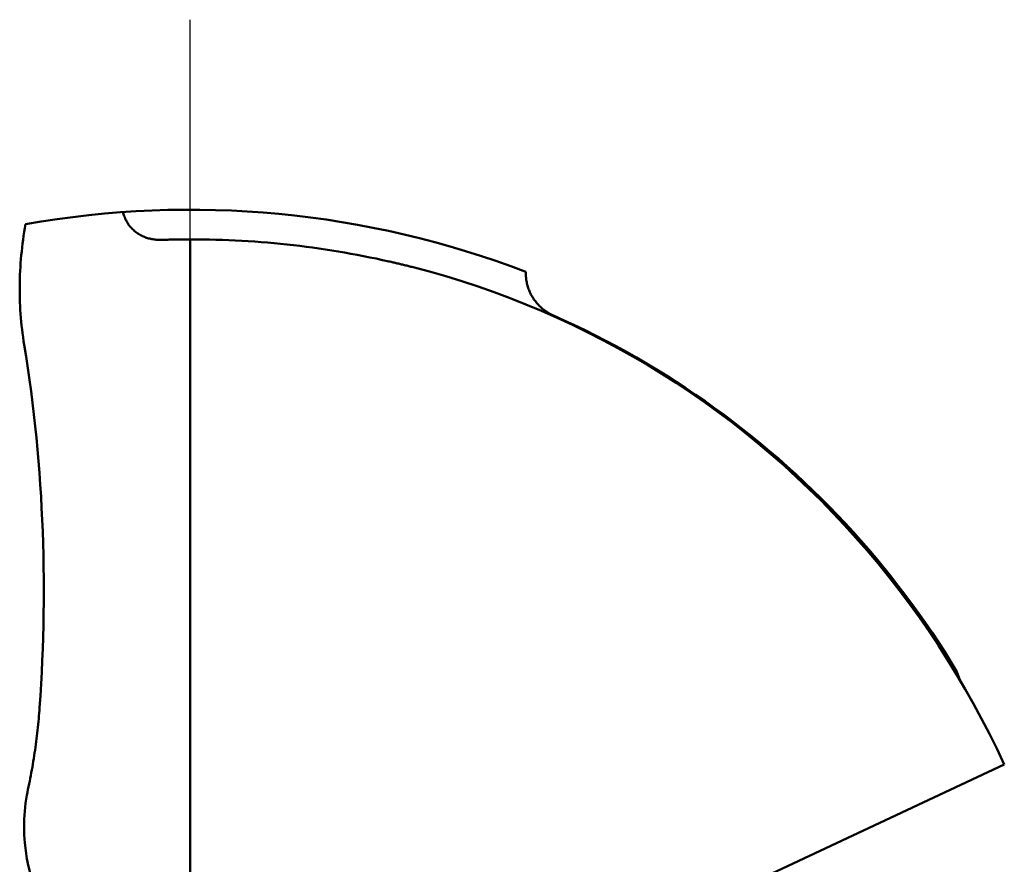
# Model space of a CAD drawing. Units: millimetres. Extents: x -79 to 28, y -56 to 29.
# Drawn here: x -70 to -62, y 2 to 9 of the extents above; entities that cross this region are included whole.
import ezdxf

# ---------------------------------------------------------------- set-up
doc = ezdxf.new("R2010")
doc.units = ezdxf.units.MM
doc.linetypes.add('CENTER2', pattern=[28.575, 19.05, -3.175, 3.175, -3.175])
doc.layers.add('SKVIEW1', color=4, linetype='Continuous', lineweight=50)
doc.layers.add('SKVIEW4', color=2, linetype='CENTER2', lineweight=25)

msp = doc.modelspace()

# ---------------------------------------------------------------- linework, layer by layer
at = {"layer": 'SKVIEW1'}
for p, q in [((-68.71121, -7.6498), (-68.71117, 7.6498)), ((-62.22858, 3.94011), (-62.2515, 4.00948)), ((-62.22937, 3.93983), (-62.2515, 4.00948)), ((-65.1893, 1.66493), (-61.85299, 3.22883))]:
    msp.add_line(p, q, dxfattribs=at)
for points in [[(-68.95004, 7.64607, 0), (-68.95928, 7.64589, 0), (-68.96853, 7.64592, 0), (-68.97778, 7.64617, 0), (-68.98703, 7.64665, 0), (-68.99627, 7.64734, 0), (-69.00549, 7.64827, 0), (-69.01469, 7.64942, 0), (-69.02386, 7.65081, 0), (-69.03299, 7.65243, 0), (-69.04208, 7.65429, 0), (-69.05111, 7.6564, 0), (-69.06009, 7.65875, 0), (-69.069, 7.66134, 0), (-69.07784, 7.66418, 0), (-69.0866, 7.66727, 0), (-69.09526, 7.67061, 0), (-69.10382, 7.67419, 0), (-69.11228, 7.67801, 0), (-69.12061, 7.68208, 0), (-69.12883, 7.68639, 0), (-69.1369, 7.69095, 0), (-69.14483, 7.69575, 0), (-69.15261, 7.70079, 0), (-69.16023, 7.70607, 0), (-69.16768, 7.71159, 0), (-69.17496, 7.71735, 0), (-69.18205, 7.72333, 0), (-69.18895, 7.72954, 0), (-69.19566, 7.73596, 0), (-69.20216, 7.74258, 0), (-69.20845, 7.74941, 0), (-69.21452, 7.75643, 0), (-69.22038, 7.76365, 0), (-69.226, 7.77104, 0), (-69.23138, 7.7786, 0), (-69.23652, 7.78634, 0), (-69.24141, 7.79423, 0), (-69.24605, 7.80228, 0), (-69.25044, 7.81047, 0), (-69.25458, 7.81878, 0), (-69.25847, 7.82721, 0), (-69.2621, 7.83576, 0), (-69.26548, 7.8444, 0), (-69.2686, 7.85313, 0), (-69.27146, 7.86194, 0), (-69.27407, 7.87082, 0), (-69.27641, 7.87975, 0)], [(-70.10833, 6.76124, 0), (-70.11352, 6.79373, 0), (-70.11832, 6.82629, 0), (-70.12274, 6.8589, 0), (-70.12677, 6.89158, 0), (-70.13042, 6.92431, 0), (-70.13369, 6.95708, 0), (-70.13658, 6.9899, 0), (-70.1391, 7.02275, 0), (-70.14124, 7.05563, 0), (-70.14301, 7.08854, 0), (-70.14441, 7.12146, 0), (-70.14544, 7.15441, 0), (-70.1461, 7.18736, 0), (-70.1464, 7.22032, 0), (-70.14633, 7.25328, 0), (-70.1459, 7.28624, 0), (-70.14512, 7.31918, 0), (-70.14397, 7.35212, 0), (-70.14247, 7.38503, 0), (-70.14062, 7.41793, 0), (-70.13842, 7.4508, 0), (-70.13587, 7.48364, 0), (-70.13297, 7.51646, 0), (-70.12973, 7.54923, 0), (-70.12616, 7.58197, 0), (-70.12224, 7.61467, 0), (-70.11799, 7.64732, 0), (-70.1134, 7.67992, 0), (-70.10849, 7.71246, 0), (-70.10325, 7.74495, 0), (-70.09768, 7.77738, 0)], [(-68.95004, 7.64607, 0), (-68.93966, 7.64639, 0), (-68.92928, 7.64669, 0), (-68.9189, 7.64698, 0), (-68.90851, 7.64725, 0), (-68.89813, 7.64752, 0), (-68.88774, 7.64776, 0), (-68.87736, 7.64799, 0), (-68.86697, 7.64821, 0), (-68.85659, 7.64842, 0), (-68.8462, 7.64861, 0), (-68.83581, 7.64878, 0), (-68.82543, 7.64895, 0), (-68.81504, 7.64909, 0), (-68.80465, 7.64923, 0), (-68.79427, 7.64935, 0), (-68.78388, 7.64945, 0), (-68.77349, 7.64954, 0), (-68.7631, 7.64962, 0), (-68.75272, 7.64969, 0), (-68.74233, 7.64973, 0), (-68.73194, 7.64977, 0), (-68.72155, 7.64979, 0), (-68.71117, 7.6498, 0)], [(-68.71117, 7.6498, 0), (-68.65672, 7.64969, 0), (-68.60228, 7.6492, 0), (-68.54783, 7.64831, 0), (-68.49339, 7.64703, 0), (-68.43895, 7.64536, 0), (-68.38452, 7.64331, 0), (-68.33011, 7.64086, 0), (-68.27571, 7.63801, 0), (-68.22133, 7.63478, 0), (-68.16698, 7.63115, 0), (-68.11265, 7.62714, 0), (-68.05834, 7.62273, 0), (-68.00407, 7.61792, 0), (-67.94984, 7.61273, 0), (-67.89564, 7.60714, 0), (-67.84149, 7.60116, 0), (-67.78738, 7.59478, 0), (-67.73332, 7.58801, 0), (-67.67931, 7.58085, 0), (-67.62535, 7.5733, 0), (-67.57145, 7.56536, 0), (-67.51762, 7.55703, 0), (-67.46384, 7.5483, 0), (-67.41014, 7.53919, 0), (-67.3565, 7.52968, 0), (-67.30294, 7.51979, 0), (-67.24946, 7.50951, 0), (-67.19605, 7.49884, 0), (-67.14273, 7.48778, 0), (-67.0895, 7.47633, 0), (-67.03636, 7.4645, 0)], [(-67.03636, 7.4645, 0), (-67.0275, 7.46249, 0), (-67.01865, 7.46047, 0), (-67.00981, 7.45843, 0), (-67.00096, 7.45639, 0), (-66.99212, 7.45434, 0), (-66.98327, 7.45227, 0), (-66.97444, 7.4502, 0), (-66.9656, 7.44811, 0), (-66.95677, 7.44601, 0), (-66.94793, 7.4439, 0), (-66.93911, 7.44179, 0), (-66.93028, 7.43966, 0), (-66.92146, 7.43752, 0), (-66.91264, 7.43537, 0), (-66.90382, 7.4332, 0), (-66.895, 7.43103, 0), (-66.88619, 7.42885, 0), (-66.87738, 7.42665, 0), (-66.86857, 7.42445, 0), (-66.85977, 7.42223, 0), (-66.85097, 7.42001, 0), (-66.84217, 7.41777, 0), (-66.83337, 7.41552, 0)], [(-66.83337, 7.41552, 0), (-66.69534, 7.37875, 0), (-66.55796, 7.33929, 0), (-66.42131, 7.29718, 0), (-66.28543, 7.25244, 0), (-66.15039, 7.20508, 0), (-66.01625, 7.15514, 0), (-65.88305, 7.10262, 0), (-65.75087, 7.04754, 0), (-65.61977, 6.98994, 0), (-65.48979, 6.92983, 0), (-65.361, 6.86723, 0), (-65.23345, 6.80216, 0), (-65.10721, 6.73465, 0), (-64.9823, 6.66472, 0), (-64.85877, 6.59242, 0), (-64.73667, 6.51776, 0), (-64.61602, 6.44079, 0), (-64.49688, 6.36153, 0), (-64.37928, 6.28001, 0), (-64.26326, 6.19626, 0), (-64.14886, 6.11032, 0), (-64.03613, 6.02222, 0), (-63.9251, 5.93198, 0), (-63.81582, 5.83965, 0), (-63.70831, 5.74524, 0), (-63.60262, 5.64881, 0), (-63.49877, 5.5504, 0), (-63.39679, 5.45004, 0), (-63.29671, 5.34776, 0), (-63.19857, 5.24362, 0), (-63.10239, 5.13765, 0), (-63.00821, 5.02989, 0), (-62.91605, 4.92037, 0), (-62.82596, 4.80914, 0), (-62.73795, 4.69623, 0), (-62.65206, 4.5817, 0), (-62.56831, 4.46557, 0), (-62.48672, 4.34792, 0), (-62.40731, 4.22878, 0), (-62.33011, 4.10822, 0), (-62.25513, 3.98629, 0), (-62.18238, 3.86303, 0), (-62.1119, 3.73851, 0), (-62.0437, 3.61278, 0), (-61.97781, 3.48589, 0), (-61.91423, 3.35788, 0), (-61.85299, 3.22883, 0)], [(-65.64985, 7.00831, 0), (-65.65877, 7.01239, 0), (-65.66759, 7.0167, 0), (-65.67631, 7.02124, 0), (-65.68492, 7.02599, 0), (-65.69341, 7.03096, 0), (-65.70178, 7.03615, 0), (-65.71002, 7.04154, 0), (-65.71812, 7.04714, 0), (-65.72609, 7.05294, 0), (-65.73391, 7.05893, 0), (-65.74157, 7.06512, 0), (-65.74908, 7.0715, 0), (-65.75642, 7.07807, 0), (-65.76359, 7.08481, 0), (-65.77058, 7.09174, 0), (-65.7774, 7.09883, 0), (-65.78404, 7.1061, 0), (-65.7905, 7.11352, 0), (-65.79677, 7.12111, 0), (-65.80284, 7.12884, 0), (-65.80872, 7.13673, 0), (-65.8144, 7.14476, 0), (-65.81988, 7.15293, 0), (-65.82515, 7.16123, 0), (-65.83021, 7.16966, 0), (-65.83506, 7.17822, 0), (-65.83969, 7.1869, 0), (-65.8441, 7.19569, 0), (-65.8483, 7.20459, 0), (-65.85227, 7.21359, 0), (-65.85601, 7.22269, 0), (-65.85953, 7.23188, 0), (-65.86282, 7.24116, 0), (-65.86587, 7.25052, 0), (-65.86869, 7.25996, 0), (-65.87127, 7.26946, 0), (-65.8736, 7.27903, 0), (-65.8757, 7.28866, 0), (-65.87756, 7.29834, 0), (-65.87918, 7.30806, 0), (-65.88055, 7.31781, 0), (-65.88168, 7.32759, 0), (-65.88256, 7.33739, 0), (-65.8832, 7.3472, 0), (-65.88359, 7.35702, 0), (-65.88373, 7.36684, 0), (-65.88363, 7.37665, 0)], [(-62.2515, 4.00948, 0), (-62.30249, 4.09302, 0), (-62.35458, 4.17591, 0), (-62.40775, 4.25814, 0), (-62.462, 4.33968, 0), (-62.51732, 4.42052, 0), (-62.5737, 4.50064, 0), (-62.63111, 4.58004, 0), (-62.68956, 4.65868, 0), (-62.74904, 4.73656, 0), (-62.80952, 4.81366, 0), (-62.871, 4.88996, 0), (-62.93347, 4.96545, 0), (-62.99691, 5.04011, 0), (-63.06132, 5.11393, 0), (-63.12669, 5.1869, 0), (-63.193, 5.25901, 0), (-63.26023, 5.33025, 0), (-63.32839, 5.4006, 0), (-63.39746, 5.47006, 0), (-63.46742, 5.5386, 0), (-63.53827, 5.60623, 0), (-63.61, 5.67293, 0), (-63.68258, 5.73869, 0), (-63.75602, 5.8035, 0), (-63.8303, 5.86734, 0), (-63.9054, 5.9302, 0), (-63.98132, 5.99209, 0), (-64.05804, 6.05298, 0), (-64.13555, 6.11287, 0), (-64.21383, 6.17175, 0), (-64.29288, 6.2296, 0), (-64.37268, 6.28642, 0), (-64.45322, 6.3422, 0), (-64.53448, 6.39692, 0), (-64.61645, 6.45059, 0), (-64.69913, 6.50318, 0), (-64.78248, 6.55469, 0), (-64.86651, 6.60511, 0), (-64.95118, 6.65443, 0), (-65.03649, 6.70264, 0), (-65.12241, 6.74974, 0), (-65.20892, 6.7957, 0), (-65.29602, 6.84053, 0), (-65.38368, 6.88422, 0), (-65.47188, 6.92675, 0), (-65.56061, 6.96812, 0), (-65.64985, 7.00831, 0)], [(-70.10833, 6.76124, 0), (-70.0926, 6.66378, 0), (-70.0777, 6.56618, 0), (-70.06363, 6.46845, 0), (-70.05036, 6.3706, 0), (-70.03791, 6.27263, 0), (-70.02627, 6.17455, 0), (-70.01542, 6.07637, 0), (-70.00536, 5.9781, 0), (-69.99609, 5.87974, 0), (-69.9876, 5.78131, 0), (-69.97988, 5.68281, 0), (-69.97293, 5.58425, 0), (-69.96674, 5.48564, 0), (-69.96131, 5.38698, 0), (-69.95663, 5.28829, 0), (-69.95269, 5.18957, 0), (-69.94949, 5.09083, 0), (-69.94702, 4.99208, 0), (-69.94528, 4.89331, 0), (-69.94426, 4.79454, 0), (-69.94394, 4.69576, 0), (-69.94433, 4.59699, 0), (-69.94543, 4.49823, 0), (-69.94721, 4.39948, 0), (-69.94968, 4.30076, 0), (-69.95284, 4.20205, 0), (-69.95666, 4.10338, 0), (-69.96116, 4.00474, 0), (-69.96631, 3.90614, 0), (-69.97212, 3.80758, 0), (-69.97858, 3.70908, 0)], [(-69.97858, 3.70908, 0), (-69.9803, 3.68501, 0), (-69.98214, 3.66095, 0), (-69.9841, 3.6369, 0), (-69.98619, 3.61285, 0), (-69.9884, 3.58882, 0), (-69.99073, 3.56479, 0), (-69.99318, 3.54077, 0), (-69.99575, 3.51677, 0), (-69.99844, 3.49277, 0), (-70.00125, 3.46879, 0), (-70.00418, 3.44483, 0), (-70.00722, 3.42087, 0), (-70.01039, 3.39694, 0), (-70.01367, 3.37302, 0), (-70.01707, 3.34911, 0), (-70.02059, 3.32522, 0), (-70.02423, 3.30135, 0), (-70.02798, 3.2775, 0), (-70.03184, 3.25367, 0), (-70.03583, 3.22986, 0), (-70.03992, 3.20607, 0), (-70.04413, 3.1823, 0), (-70.04846, 3.15856, 0), (-70.0529, 3.13483, 0), (-70.05745, 3.11113, 0), (-70.06212, 3.08746, 0), (-70.0669, 3.06381, 0), (-70.0718, 3.04019, 0), (-70.07682, 3.01659, 0), (-70.08195, 2.99301, 0), (-70.0872, 2.96946, 0)]]:
    msp.add_polyline3d(points, dxfattribs=at)
for centre, radius, start, end in [((-68.71119, 0), 7.9, 69.02759, 100.108054), ((-68.55929, 2.70835), 1.55, 170.251487, 210.108125)]:
    msp.add_arc(centre, radius, start, end, dxfattribs=at)
at = {"layer": 'SKVIEW4'}
msp.add_line((-68.71119, -9.5), (-68.71119, 9.5), dxfattribs=at)

doc.saveas('drawing.dxf')
